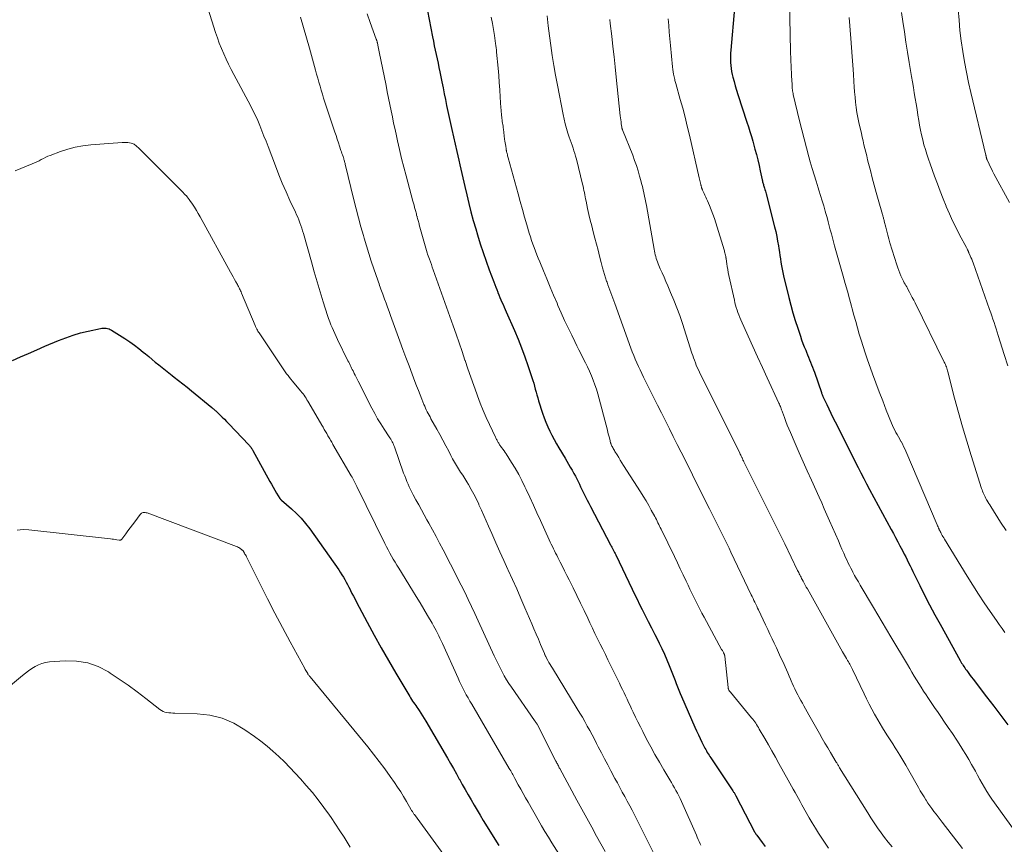
# Model space of a CAD drawing. Units: feet. Extents: x 1945000 to 1950000, y 525000 to 530003.
# Drawn here: x 1946124 to 1946308, y 526216 to 526370 of the extents above; entities that cross this region are included whole.
import ezdxf

# ---------------------------------------------------------------- set-up
doc = ezdxf.new("R2010")
doc.units = ezdxf.units.FT
doc.header["$LTSCALE"] = 100
doc.header["$MEASUREMENT"] = 0
doc.layers.add('CONTOUR INDEX', color=32, linetype='Continuous', lineweight=25)
doc.layers.add('CONTOUR INTERMEDIATE', color=40, linetype='Continuous', lineweight=15)

msp = doc.modelspace()

# ---------------------------------------------------------------- linework, layer by layer
at = {"layer": 'CONTOUR INDEX', "flags": 128}
for points, elevation in [([(1946199.65, 526373.18), (1946200.89, 526366.65), (1946201.05, 526365.83), (1946201.22, 526365.01), (1946201.39, 526364.19), (1946201.56, 526363.37), (1946201.74, 526362.55), (1946201.92, 526361.74), (1946202.09, 526360.92), (1946202.26, 526360.1), (1946202.64, 526358.27), (1946202.87, 526357.16), (1946203.09, 526356.04), (1946203.32, 526354.93), (1946203.53, 526353.82), (1946203.76, 526352.7), (1946203.99, 526351.59), (1946204.23, 526350.48), (1946204.47, 526349.37), (1946205.43, 526345.2), (1946205.61, 526344.39), (1946205.8, 526343.58), (1946205.99, 526342.76), (1946206.17, 526341.95), (1946206.36, 526341.14), (1946206.54, 526340.33), (1946206.73, 526339.52), (1946206.92, 526338.7), (1946207.28, 526337.12), (1946207.67, 526335.52), (1946208.08, 526333.93), (1946208.51, 526332.34), (1946208.97, 526330.76), (1946209.31, 526329.62), (1946209.82, 526327.98), (1946210.35, 526326.35), (1946210.92, 526324.72), (1946211.51, 526323.11), (1946212.35, 526320.87), (1946212.54, 526320.38), (1946212.72, 526319.89), (1946212.91, 526319.41), (1946213.11, 526318.92), (1946213.13, 526318.87), (1946213.31, 526318.41), (1946213.5, 526317.95), (1946213.69, 526317.5), (1946213.88, 526317.04), (1946214.08, 526316.59), (1946214.28, 526316.14), (1946214.47, 526315.68), (1946214.67, 526315.23), (1946216.2, 526311.74), (1946216.88, 526310.13), (1946217.53, 526308.5), (1946218.14, 526306.86), (1946218.72, 526305.21), (1946219.48, 526302.95), (1946219.65, 526302.41), (1946219.81, 526301.88), (1946219.97, 526301.33), (1946220.11, 526300.79), (1946220.26, 526300.25), (1946220.41, 526299.71), (1946220.57, 526299.17), (1946220.73, 526298.63), (1946221.48, 526296.28), (1946221.77, 526295.43), (1946222.08, 526294.59), (1946222.43, 526293.77), (1946222.8, 526292.96), (1946223.21, 526292.16), (1946223.62, 526291.36), (1946224.06, 526290.58), (1946224.51, 526289.81), (1946225.67, 526287.88), (1946226, 526287.32), (1946226.33, 526286.77), (1946226.65, 526286.21), (1946226.98, 526285.66), (1946227.07, 526285.5), (1946227.34, 526285.02), (1946227.61, 526284.53), (1946227.87, 526284.04), (1946228.11, 526283.55), (1946228.35, 526283.05), (1946228.59, 526282.55), (1946228.83, 526282.05), (1946229.06, 526281.55), (1946229.18, 526281.3), (1946229.48, 526280.68), (1946229.78, 526280.06), (1946230.09, 526279.45), (1946230.41, 526278.84), (1946234.19, 526271.69), (1946234.32, 526271.46), (1946234.44, 526271.22), (1946234.56, 526270.98), (1946234.68, 526270.75), (1946234.8, 526270.51), (1946234.92, 526270.27), (1946235.04, 526270.03), (1946235.15, 526269.79), (1946238.21, 526263.41), (1946238.68, 526262.45), (1946239.14, 526261.49), (1946239.62, 526260.54), (1946240.1, 526259.58), (1946240.6, 526258.58), (1946241.22, 526257.36), (1946241.84, 526256.14), (1946242.46, 526254.92), (1946243.08, 526253.7), (1946243.27, 526253.32), (1946243.78, 526252.28), (1946244.27, 526251.24), (1946244.73, 526250.18), (1946245.17, 526249.11), (1946245.54, 526248.17), (1946245.78, 526247.56), (1946246.01, 526246.95), (1946246.24, 526246.34), (1946246.46, 526245.72), (1946246.69, 526245.11), (1946246.92, 526244.5), (1946247.17, 526243.89), (1946247.43, 526243.29), (1946249.96, 526237.57), (1946250.28, 526236.87), (1946250.61, 526236.16), (1946250.94, 526235.47), (1946251.28, 526234.77), (1946251.71, 526233.93), (1946251.84, 526233.66), (1946251.99, 526233.39), (1946252.13, 526233.13), (1946252.28, 526232.87), (1946252.44, 526232.61), (1946252.6, 526232.35), (1946252.76, 526232.1), (1946252.93, 526231.84), (1946257.05, 526225.69), (1946257.12, 526225.57), (1946257.19, 526225.46), (1946257.27, 526225.34), (1946257.34, 526225.23), (1946257.4, 526225.11), (1946257.47, 526224.99), (1946257.53, 526224.87), (1946257.6, 526224.75), (1946261.11, 526218.01), (1946261.16, 526217.92), (1946261.21, 526217.84), (1946261.26, 526217.76), (1946261.31, 526217.68), (1946261.36, 526217.6), (1946261.41, 526217.52), (1946261.47, 526217.44), (1946261.53, 526217.36), (1946262.54, 526216.03), (1946263.11, 526215.28)], 980), ([(1946257.39, 526372), (1946256.67, 526364.19), (1946256.63, 526363.61), (1946256.6, 526363.04), (1946256.6, 526362.46), (1946256.61, 526361.88), (1946256.65, 526361.3), (1946256.71, 526360.73), (1946256.81, 526360.16), (1946256.94, 526359.6), (1946257.06, 526359.1), (1946257.27, 526358.3), (1946257.5, 526357.49), (1946257.74, 526356.7), (1946257.99, 526355.9), (1946259.69, 526350.74), (1946259.98, 526349.85), (1946260.25, 526348.95), (1946260.52, 526348.05), (1946260.78, 526347.14), (1946261.18, 526345.69), (1946261.45, 526344.68), (1946261.71, 526343.66), (1946261.95, 526342.64), (1946262.17, 526341.62), (1946262.54, 526339.91), (1946262.58, 526339.73), (1946262.62, 526339.56), (1946262.66, 526339.39), (1946262.71, 526339.23), (1946262.76, 526339.06), (1946262.81, 526338.89), (1946262.86, 526338.72), (1946262.91, 526338.56), (1946262.97, 526338.37), (1946263.06, 526338.1), (1946263.13, 526337.84), (1946263.21, 526337.58), (1946263.28, 526337.31), (1946264.85, 526331.12), (1946265.06, 526330.24), (1946265.26, 526329.36), (1946265.43, 526328.47), (1946265.58, 526327.58), (1946265.66, 526327.07), (1946265.76, 526326.43), (1946265.86, 526325.79), (1946265.96, 526325.15), (1946266.05, 526324.51), (1946266.15, 526323.87), (1946266.26, 526323.23), (1946266.4, 526322.59), (1946266.54, 526321.96), (1946267.52, 526317.92), (1946267.89, 526316.47), (1946268.29, 526315.03), (1946268.72, 526313.6), (1946269.18, 526312.18), (1946269.68, 526310.68), (1946269.91, 526310.01), (1946270.15, 526309.35), (1946270.4, 526308.7), (1946270.67, 526308.05), (1946270.83, 526307.68), (1946271.02, 526307.21), (1946271.22, 526306.75), (1946271.41, 526306.29), (1946271.6, 526305.82), (1946271.78, 526305.36), (1946271.96, 526304.89), (1946272.14, 526304.42), (1946272.3, 526303.94), (1946273.62, 526300.14), (1946273.65, 526300.03), (1946273.69, 526299.93), (1946273.73, 526299.82), (1946273.77, 526299.72), (1946273.81, 526299.62), (1946273.85, 526299.52), (1946273.89, 526299.42), (1946273.94, 526299.32), (1946274.6, 526297.89), (1946274.98, 526297.08), (1946275.37, 526296.27), (1946275.76, 526295.47), (1946276.17, 526294.67), (1946280.48, 526286.15), (1946281, 526285.12), (1946281.54, 526284.09), (1946282.07, 526283.07), (1946282.62, 526282.05), (1946286.66, 526274.55), (1946287.08, 526273.78), (1946287.49, 526273.02), (1946287.9, 526272.25), (1946288.31, 526271.49), (1946288.55, 526271.03), (1946288.84, 526270.49), (1946289.12, 526269.95), (1946289.39, 526269.41), (1946289.66, 526268.86), (1946289.93, 526268.32), (1946290.19, 526267.77), (1946290.46, 526267.23), (1946290.73, 526266.68), (1946292, 526264.09), (1946292.92, 526262.25), (1946293.85, 526260.43), (1946294.82, 526258.62), (1946295.8, 526256.82), (1946299.56, 526250.05), (1946299.7, 526249.81), (1946299.83, 526249.58), (1946299.97, 526249.35), (1946300.12, 526249.12), (1946300.26, 526248.9), (1946300.41, 526248.68), (1946300.57, 526248.46), (1946300.72, 526248.24), (1946300.93, 526247.97), (1946301.19, 526247.61), (1946301.45, 526247.26), (1946301.71, 526246.91), (1946301.98, 526246.56), (1946304.49, 526243.28), (1946305.83, 526241.52), (1946307.17, 526239.77), (1946308.5, 526238.01)], 960), ([(1946122.34, 526306.12), (1946123.85, 526306.81), (1946125.36, 526307.48), (1946126.88, 526308.14), (1946128.4, 526308.8), (1946130.97, 526309.89), (1946132.32, 526310.41), (1946133.69, 526310.89), (1946135.08, 526311.29), (1946136.49, 526311.64), (1946138.79, 526312.14), (1946139.06, 526312.18), (1946139.33, 526312.21), (1946139.6, 526312.2), (1946139.87, 526312.17), (1946140.13, 526312.12), (1946140.39, 526312.04), (1946140.63, 526311.93), (1946140.87, 526311.8), (1946143.37, 526310.23), (1946144.26, 526309.65), (1946145.13, 526309.04), (1946145.98, 526308.4), (1946146.8, 526307.73), (1946147.2, 526307.39), (1946147.81, 526306.87), (1946148.43, 526306.36), (1946149.05, 526305.84), (1946149.68, 526305.33), (1946150.3, 526304.82), (1946150.94, 526304.32), (1946151.57, 526303.82), (1946152.21, 526303.33), (1946152.58, 526303.05), (1946153.4, 526302.42), (1946154.22, 526301.78), (1946155.03, 526301.14), (1946155.83, 526300.48), (1946159.59, 526297.37), (1946159.7, 526297.28), (1946159.82, 526297.19), (1946159.93, 526297.09), (1946160.04, 526297), (1946160.14, 526296.91), (1946160.25, 526296.81), (1946160.36, 526296.71), (1946160.46, 526296.62), (1946161.12, 526295.99), (1946161.55, 526295.58), (1946161.98, 526295.16), (1946162.39, 526294.73), (1946162.81, 526294.3), (1946166.52, 526290.38), (1946166.64, 526290.25), (1946166.74, 526290.12), (1946166.85, 526289.99), (1946166.95, 526289.86), (1946167.05, 526289.72), (1946167.14, 526289.58), (1946167.23, 526289.44), (1946167.31, 526289.3), (1946170.47, 526283.55), (1946170.78, 526283), (1946171.09, 526282.45), (1946171.41, 526281.9), (1946171.73, 526281.36), (1946172.33, 526280.36), (1946172.36, 526280.32), (1946172.39, 526280.27), (1946172.42, 526280.23), (1946172.46, 526280.19), (1946172.5, 526280.15), (1946172.55, 526280.11), (1946172.59, 526280.08), (1946172.63, 526280.04), (1946174.49, 526278.43), (1946175.43, 526277.56), (1946176.33, 526276.64), (1946177.15, 526275.67), (1946177.93, 526274.65), (1946183.34, 526266.99), (1946183.64, 526266.55), (1946183.93, 526266.1), (1946184.21, 526265.65), (1946184.47, 526265.19), (1946184.73, 526264.72), (1946184.98, 526264.25), (1946185.22, 526263.78), (1946185.47, 526263.31), (1946185.55, 526263.15), (1946185.83, 526262.6), (1946186.12, 526262.05), (1946186.41, 526261.5), (1946186.7, 526260.95), (1946188.69, 526257.21), (1946189.99, 526254.8), (1946191.31, 526252.41), (1946192.67, 526250.03), (1946194.05, 526247.66), (1946196.62, 526243.33), (1946196.79, 526243.04), (1946196.97, 526242.75), (1946197.16, 526242.47), (1946197.35, 526242.19), (1946197.55, 526241.91), (1946197.74, 526241.63), (1946197.93, 526241.35), (1946198.13, 526241.07), (1946198.4, 526240.68), (1946198.73, 526240.2), (1946199.04, 526239.71), (1946199.35, 526239.22), (1946199.65, 526238.72), (1946203.67, 526231.8), (1946204.24, 526230.82), (1946204.8, 526229.84), (1946205.35, 526228.86), (1946205.89, 526227.87), (1946205.91, 526227.85), (1946206.45, 526226.88), (1946206.99, 526225.9), (1946207.54, 526224.94), (1946208.09, 526223.97), (1946208.65, 526223.01), (1946209.21, 526222.05), (1946209.79, 526221.1), (1946210.38, 526220.15), (1946213.31, 526215.47)], 1000)]:
    msp.add_lwpolyline(points, dxfattribs=dict(at, elevation=elevation))
at = {"layer": 'CONTOUR INTERMEDIATE', "flags": 128}
for points, elevation in [([(1946267.6, 526376.41), (1946267.85, 526363.98), (1946267.85, 526363.83), (1946267.86, 526363.69), (1946267.86, 526363.54), (1946267.86, 526363.39), (1946267.86, 526363.34), (1946267.86, 526363.22), (1946267.87, 526363.1), (1946267.87, 526362.98), (1946267.87, 526362.86), (1946267.87, 526362.75), (1946267.87, 526362.63), (1946267.88, 526362.51), (1946267.88, 526362.39), (1946268.03, 526359.6), (1946268.05, 526359.19), (1946268.07, 526358.78), (1946268.09, 526358.37), (1946268.12, 526357.96), (1946268.15, 526357.32), (1946268.16, 526357.23), (1946268.16, 526357.15), (1946268.17, 526357.06), (1946268.17, 526356.97), (1946268.18, 526356.8), (1946268.19, 526356.71), (1946268.21, 526356.61), (1946268.21, 526356.59), (1946268.21, 526356.58), (1946268.22, 526356.56), (1946268.22, 526356.55), (1946268.26, 526356.35), (1946268.29, 526356.24), (1946268.31, 526356.13), (1946268.34, 526356.02), (1946268.36, 526355.9), (1946269.53, 526350.97), (1946269.94, 526349.27), (1946270.37, 526347.58), (1946270.82, 526345.89), (1946271.28, 526344.21), (1946271.54, 526343.29), (1946271.89, 526342.07), (1946272.25, 526340.86), (1946272.62, 526339.65), (1946273, 526338.44), (1946273.15, 526337.98), (1946273.46, 526337.01), (1946273.76, 526336.03), (1946274.06, 526335.05), (1946274.34, 526334.07), (1946274.47, 526333.61), (1946274.68, 526332.86), (1946274.89, 526332.1), (1946275.09, 526331.35), (1946275.28, 526330.59), (1946275.48, 526329.84), (1946275.67, 526329.08), (1946275.88, 526328.33), (1946276.09, 526327.58), (1946277.69, 526321.93), (1946278.08, 526320.52), (1946278.48, 526319.11), (1946278.86, 526317.69), (1946279.25, 526316.28), (1946279.37, 526315.82), (1946279.69, 526314.64), (1946280.02, 526313.46), (1946280.35, 526312.28), (1946280.69, 526311.1), (1946281.03, 526309.92), (1946281.4, 526308.76), (1946281.78, 526307.59), (1946282.18, 526306.44), (1946283.17, 526303.66), (1946283.78, 526301.96), (1946284.42, 526300.26), (1946285.07, 526298.58), (1946285.74, 526296.89), (1946286.74, 526294.43), (1946286.92, 526293.99), (1946287.12, 526293.55), (1946287.34, 526293.13), (1946287.56, 526292.7), (1946287.79, 526292.28), (1946288.02, 526291.86), (1946288.25, 526291.45), (1946288.49, 526291.03), (1946288.51, 526290.98), (1946288.75, 526290.54), (1946288.97, 526290.09), (1946289.19, 526289.63), (1946289.39, 526289.17), (1946295.23, 526275.45), (1946295.32, 526275.23), (1946295.42, 526275.02), (1946295.52, 526274.8), (1946295.62, 526274.58), (1946295.66, 526274.5), (1946295.74, 526274.33), (1946295.83, 526274.15), (1946295.92, 526273.98), (1946296.01, 526273.81), (1946296.08, 526273.68), (1946296.22, 526273.45), (1946296.35, 526273.21), (1946296.49, 526272.98), (1946296.62, 526272.75), (1946300.88, 526265.79), (1946301.92, 526264.13), (1946302.97, 526262.48), (1946304.06, 526260.85), (1946305.16, 526259.23), (1946306.36, 526257.51), (1946306.88, 526256.76), (1946307.4, 526256.02), (1946307.92, 526255.28)], 956), ([(1946158.92, 526371.86), (1946160.31, 526367.51), (1946160.66, 526366.5), (1946161.02, 526365.49), (1946161.42, 526364.49), (1946161.85, 526363.5), (1946162.3, 526362.52), (1946162.76, 526361.55), (1946163.24, 526360.59), (1946163.74, 526359.64), (1946166.84, 526353.82), (1946167.31, 526352.9), (1946167.77, 526351.97), (1946168.19, 526351.02), (1946168.59, 526350.06), (1946168.99, 526349.08), (1946169.37, 526348.11), (1946169.75, 526347.13), (1946170.13, 526346.15), (1946171.51, 526342.52), (1946172.14, 526340.89), (1946172.8, 526339.28), (1946173.5, 526337.68), (1946174.22, 526336.09), (1946175.24, 526333.9), (1946175.46, 526333.41), (1946175.67, 526332.92), (1946175.88, 526332.42), (1946176.07, 526331.92), (1946176.25, 526331.42), (1946176.43, 526330.91), (1946176.59, 526330.4), (1946176.74, 526329.89), (1946178.23, 526324.62), (1946178.78, 526322.74), (1946179.33, 526320.87), (1946179.89, 526319), (1946180.46, 526317.13), (1946181.27, 526314.55), (1946181.46, 526313.97), (1946181.66, 526313.4), (1946181.88, 526312.84), (1946182.11, 526312.29), (1946182.36, 526311.73), (1946182.61, 526311.18), (1946182.87, 526310.64), (1946183.13, 526310.09), (1946185.08, 526306.11), (1946185.21, 526305.84), (1946185.35, 526305.56), (1946185.48, 526305.29), (1946185.62, 526305.01), (1946185.76, 526304.74), (1946185.89, 526304.47), (1946186.03, 526304.19), (1946186.17, 526303.92), (1946186.26, 526303.74), (1946186.44, 526303.38), (1946186.62, 526303.02), (1946186.8, 526302.65), (1946186.99, 526302.29), (1946189.54, 526297.26), (1946190.07, 526296.25), (1946190.62, 526295.26), (1946191.21, 526294.29), (1946191.83, 526293.33), (1946192.79, 526291.88), (1946192.93, 526291.66), (1946193.07, 526291.43), (1946193.21, 526291.2), (1946193.34, 526290.97), (1946193.46, 526290.73), (1946193.58, 526290.49), (1946193.68, 526290.24), (1946193.77, 526289.99), (1946195.49, 526285.11), (1946195.68, 526284.58), (1946195.88, 526284.06), (1946196.09, 526283.54), (1946196.31, 526283.02), (1946196.54, 526282.51), (1946196.77, 526282), (1946197.03, 526281.5), (1946197.29, 526281), (1946197.78, 526280.1), (1946198.3, 526279.15), (1946198.81, 526278.21), (1946199.33, 526277.27), (1946199.85, 526276.33), (1946200.18, 526275.73), (1946200.86, 526274.49), (1946201.54, 526273.24), (1946202.2, 526271.99), (1946202.86, 526270.74), (1946204.24, 526268.06), (1946204.92, 526266.75), (1946205.59, 526265.44), (1946206.25, 526264.12), (1946206.91, 526262.8), (1946207.56, 526261.48), (1946208.2, 526260.15), (1946208.83, 526258.82), (1946209.44, 526257.48), (1946212.42, 526250.92), (1946212.77, 526250.16), (1946213.14, 526249.4), (1946213.52, 526248.65), (1946213.9, 526247.91), (1946214.31, 526247.17), (1946214.74, 526246.45), (1946215.19, 526245.74), (1946215.66, 526245.04), (1946219.99, 526238.83), (1946220.05, 526238.75), (1946220.11, 526238.66), (1946220.17, 526238.57), (1946220.22, 526238.48), (1946220.28, 526238.4), (1946220.33, 526238.31), (1946220.38, 526238.22), (1946220.43, 526238.12), (1946223.96, 526231.24), (1946224.05, 526231.06), (1946224.14, 526230.88), (1946224.23, 526230.71), (1946224.32, 526230.53), (1946224.42, 526230.36), (1946224.51, 526230.18), (1946224.6, 526230.01), (1946224.7, 526229.83), (1946227.9, 526223.93), (1946228.82, 526222.25), (1946229.73, 526220.58), (1946230.65, 526218.9), (1946231.57, 526217.23), (1946233.17, 526214.33)], 992), ([(1946299.2, 526371.76), (1946299.35, 526369.8), (1946299.53, 526367.84), (1946299.76, 526365.89), (1946300.04, 526363.95), (1946300.36, 526362.01), (1946300.72, 526360.07), (1946301.12, 526358.15), (1946301.56, 526356.24), (1946304.36, 526344.57), (1946304.38, 526344.49), (1946304.4, 526344.4), (1946304.42, 526344.31), (1946304.44, 526344.22), (1946304.45, 526344.18), (1946304.46, 526344.11), (1946304.48, 526344.05), (1946304.49, 526343.99), (1946304.51, 526343.92), (1946304.53, 526343.86), (1946304.55, 526343.8), (1946304.58, 526343.74), (1946304.6, 526343.68), (1946304.97, 526342.88), (1946305.18, 526342.43), (1946305.4, 526341.97), (1946305.63, 526341.52), (1946305.87, 526341.08), (1946308.79, 526335.68)], 944), ([(1946176.17, 526370.36), (1946176.75, 526368.42), (1946177.32, 526366.48), (1946177.87, 526364.54), (1946179, 526360.44), (1946179.21, 526359.69), (1946179.42, 526358.94), (1946179.64, 526358.2), (1946179.85, 526357.45), (1946180.07, 526356.7), (1946180.3, 526355.96), (1946180.53, 526355.21), (1946180.77, 526354.47), (1946182.61, 526348.87), (1946182.84, 526348.2), (1946183.06, 526347.53), (1946183.28, 526346.87), (1946183.51, 526346.2), (1946183.77, 526345.42), (1946183.87, 526345.14), (1946183.96, 526344.86), (1946184.05, 526344.58), (1946184.15, 526344.3), (1946184.23, 526344.04), (1946184.28, 526343.89), (1946184.33, 526343.74), (1946184.37, 526343.59), (1946184.41, 526343.44), (1946184.45, 526343.29), (1946184.49, 526343.14), (1946184.53, 526342.99), (1946184.56, 526342.84), (1946186.19, 526336.22), (1946186.62, 526334.53), (1946187.06, 526332.84), (1946187.51, 526331.16), (1946187.98, 526329.49), (1946188.12, 526329.02), (1946188.54, 526327.58), (1946188.97, 526326.15), (1946189.43, 526324.73), (1946189.91, 526323.31), (1946190.65, 526321.14), (1946190.77, 526320.81), (1946190.88, 526320.48), (1946191, 526320.16), (1946191.12, 526319.83), (1946191.24, 526319.51), (1946191.36, 526319.19), (1946191.48, 526318.86), (1946191.6, 526318.54), (1946191.93, 526317.64), (1946192.21, 526316.87), (1946192.49, 526316.09), (1946192.77, 526315.32), (1946193.05, 526314.54), (1946194.79, 526309.75), (1946195.35, 526308.21), (1946195.91, 526306.68), (1946196.49, 526305.14), (1946197.07, 526303.61), (1946197.6, 526302.23), (1946197.92, 526301.39), (1946198.24, 526300.56), (1946198.56, 526299.73), (1946198.89, 526298.89), (1946199.27, 526297.92), (1946199.42, 526297.58), (1946199.56, 526297.24), (1946199.72, 526296.9), (1946199.89, 526296.57), (1946200.06, 526296.24), (1946200.24, 526295.91), (1946200.42, 526295.59), (1946200.6, 526295.26), (1946201.7, 526293.3), (1946202.26, 526292.28), (1946202.82, 526291.25), (1946203.37, 526290.22), (1946203.91, 526289.19), (1946204.32, 526288.39), (1946204.65, 526287.75), (1946205, 526287.13), (1946205.37, 526286.51), (1946205.75, 526285.9), (1946206.14, 526285.29), (1946206.53, 526284.69), (1946206.91, 526284.08), (1946207.29, 526283.47), (1946207.62, 526282.93), (1946208.14, 526282.04), (1946208.64, 526281.14), (1946209.09, 526280.22), (1946209.53, 526279.28), (1946209.58, 526279.16), (1946210.02, 526278.15), (1946210.46, 526277.15), (1946210.91, 526276.14), (1946211.35, 526275.14), (1946211.96, 526273.77), (1946212.71, 526272.08), (1946213.47, 526270.4), (1946214.23, 526268.72), (1946215, 526267.04), (1946215.06, 526266.92), (1946215.86, 526265.17), (1946216.65, 526263.43), (1946217.42, 526261.67), (1946218.18, 526259.91), (1946219.46, 526256.91), (1946219.86, 526255.95), (1946220.27, 526254.99), (1946220.68, 526254.03), (1946221.08, 526253.07), (1946221.81, 526251.33), (1946221.85, 526251.23), (1946221.89, 526251.14), (1946221.93, 526251.05), (1946221.97, 526250.96), (1946222.01, 526250.87), (1946222.06, 526250.78), (1946222.11, 526250.69), (1946222.15, 526250.6), (1946222.46, 526250.05), (1946222.67, 526249.69), (1946222.88, 526249.33), (1946223.09, 526248.98), (1946223.31, 526248.62), (1946227.95, 526241.03), (1946228.43, 526240.23), (1946228.91, 526239.43), (1946229.37, 526238.62), (1946229.83, 526237.8), (1946230.28, 526236.98), (1946230.72, 526236.16), (1946231.15, 526235.34), (1946231.58, 526234.51), (1946231.88, 526233.9), (1946232.46, 526232.77), (1946233.05, 526231.64), (1946233.65, 526230.52), (1946234.25, 526229.4), (1946235, 526228.01), (1946235.46, 526227.16), (1946235.92, 526226.31), (1946236.38, 526225.46), (1946236.84, 526224.61), (1946237.3, 526223.76), (1946237.76, 526222.9), (1946238.2, 526222.04), (1946238.64, 526221.18), (1946242.62, 526213.21)], 988), ([(1946188.65, 526370.98), (1946189.23, 526369.34), (1946190.37, 526366.23), (1946190.4, 526366.15), (1946190.43, 526366.06), (1946190.46, 526365.97), (1946190.49, 526365.89), (1946190.51, 526365.8), (1946190.54, 526365.71), (1946190.56, 526365.62), (1946190.58, 526365.53), (1946190.67, 526365.1), (1946190.74, 526364.79), (1946190.8, 526364.48), (1946190.87, 526364.17), (1946190.93, 526363.87), (1946192.2, 526357.54), (1946192.43, 526356.37), (1946192.67, 526355.2), (1946192.9, 526354.03), (1946193.14, 526352.86), (1946193.38, 526351.68), (1946193.62, 526350.51), (1946193.88, 526349.35), (1946194.13, 526348.18), (1946194.34, 526347.22), (1946194.72, 526345.58), (1946195.11, 526343.94), (1946195.52, 526342.31), (1946195.95, 526340.68), (1946197.21, 526335.97), (1946197.32, 526335.57), (1946197.43, 526335.17), (1946197.54, 526334.77), (1946197.65, 526334.37), (1946197.75, 526333.99), (1946197.81, 526333.78), (1946197.87, 526333.57), (1946197.92, 526333.35), (1946197.98, 526333.14), (1946197.99, 526333.13), (1946198.04, 526332.92), (1946198.09, 526332.72), (1946198.15, 526332.52), (1946198.2, 526332.31), (1946198.26, 526332.11), (1946198.31, 526331.91), (1946198.37, 526331.7), (1946198.42, 526331.5), (1946199.89, 526326.28), (1946199.89, 526326.26), (1946199.9, 526326.24), (1946199.91, 526326.21), (1946199.91, 526326.19), (1946199.94, 526326.11), (1946199.95, 526326.08), (1946199.96, 526326.06), (1946199.96, 526326.04), (1946199.97, 526326.02), (1946200.31, 526325.08), (1946200.49, 526324.59), (1946200.67, 526324.1), (1946200.84, 526323.61), (1946201.02, 526323.11), (1946204.76, 526312.65), (1946205.33, 526311.05), (1946205.88, 526309.44), (1946206.42, 526307.84), (1946206.95, 526306.23), (1946206.97, 526306.16), (1946207.5, 526304.58), (1946208.03, 526303.01), (1946208.59, 526301.45), (1946209.15, 526299.89), (1946209.29, 526299.51), (1946209.82, 526298.15), (1946210.36, 526296.8), (1946210.95, 526295.47), (1946211.55, 526294.15), (1946212.66, 526291.82), (1946212.73, 526291.67), (1946212.8, 526291.52), (1946212.88, 526291.37), (1946212.95, 526291.22), (1946212.96, 526291.19), (1946213.03, 526291.06), (1946213.11, 526290.92), (1946213.18, 526290.79), (1946213.26, 526290.66), (1946213.34, 526290.53), (1946213.42, 526290.4), (1946213.51, 526290.27), (1946213.6, 526290.15), (1946213.84, 526289.83), (1946214.05, 526289.55), (1946214.26, 526289.26), (1946214.46, 526288.97), (1946214.66, 526288.68), (1946215.68, 526287.09), (1946216.36, 526285.99), (1946217.01, 526284.86), (1946217.61, 526283.72), (1946218.18, 526282.55), (1946218.43, 526282.02), (1946219.09, 526280.57), (1946219.76, 526279.12), (1946220.42, 526277.67), (1946221.08, 526276.22), (1946222.71, 526272.62), (1946222.9, 526272.2), (1946223.1, 526271.79), (1946223.3, 526271.37), (1946223.5, 526270.96), (1946223.71, 526270.55), (1946223.91, 526270.14), (1946224.12, 526269.73), (1946224.32, 526269.32), (1946224.76, 526268.46), (1946225.18, 526267.63), (1946225.6, 526266.79), (1946226.02, 526265.95), (1946226.43, 526265.11), (1946227.17, 526263.61), (1946227.86, 526262.2), (1946228.55, 526260.79), (1946229.23, 526259.37), (1946229.91, 526257.95), (1946230.32, 526257.1), (1946230.79, 526256.11), (1946231.27, 526255.11), (1946231.76, 526254.12), (1946232.24, 526253.13), (1946232.73, 526252.14), (1946233.22, 526251.15), (1946233.7, 526250.16), (1946234.19, 526249.17), (1946235.84, 526245.81), (1946236.13, 526245.21), (1946236.41, 526244.61), (1946236.7, 526244.02), (1946236.98, 526243.42), (1946237.26, 526242.82), (1946237.55, 526242.22), (1946237.83, 526241.62), (1946238.12, 526241.02), (1946238.42, 526240.39), (1946238.86, 526239.47), (1946239.31, 526238.56), (1946239.76, 526237.66), (1946240.22, 526236.75), (1946240.93, 526235.37), (1946241.7, 526233.91), (1946242.49, 526232.45), (1946243.31, 526231.01), (1946244.15, 526229.58), (1946245.27, 526227.72), (1946245.56, 526227.23), (1946245.85, 526226.73), (1946246.13, 526226.24), (1946246.41, 526225.74), (1946246.68, 526225.24), (1946246.95, 526224.74), (1946247.19, 526224.22), (1946247.43, 526223.7), (1946250.23, 526217.39), (1946250.41, 526216.99), (1946250.59, 526216.59), (1946250.77, 526216.2), (1946250.96, 526215.8), (1946251.08, 526215.55)], 984), ([(1946211.87, 526370.32), (1946212.08, 526369.19), (1946212.28, 526368.05), (1946212.46, 526366.91), (1946212.69, 526365.42), (1946212.75, 526365.02), (1946212.8, 526364.63), (1946212.84, 526364.23), (1946212.88, 526363.83), (1946213.15, 526360.82), (1946213.27, 526359.46), (1946213.38, 526358.1), (1946213.47, 526356.74), (1946213.56, 526355.38), (1946213.67, 526353.41), (1946213.7, 526353.03), (1946213.73, 526352.65), (1946213.76, 526352.27), (1946213.81, 526351.89), (1946213.83, 526351.71), (1946213.86, 526351.42), (1946213.9, 526351.13), (1946213.94, 526350.84), (1946213.99, 526350.55), (1946214.03, 526350.26), (1946214.07, 526349.97), (1946214.11, 526349.68), (1946214.15, 526349.39), (1946214.38, 526347.53), (1946214.42, 526347.19), (1946214.47, 526346.86), (1946214.52, 526346.53), (1946214.57, 526346.2), (1946214.65, 526345.7), (1946214.66, 526345.62), (1946214.67, 526345.54), (1946214.69, 526345.46), (1946214.7, 526345.39), (1946214.72, 526345.31), (1946214.74, 526345.23), (1946214.75, 526345.15), (1946214.77, 526345.07), (1946214.83, 526344.83), (1946214.88, 526344.63), (1946214.93, 526344.43), (1946214.98, 526344.24), (1946215.03, 526344.04), (1946216.88, 526337.31), (1946217.28, 526335.85), (1946217.69, 526334.4), (1946218.11, 526332.94), (1946218.53, 526331.49), (1946218.99, 526329.96), (1946219.2, 526329.28), (1946219.41, 526328.6), (1946219.65, 526327.93), (1946219.88, 526327.25), (1946220.14, 526326.59), (1946220.39, 526325.92), (1946220.66, 526325.26), (1946220.93, 526324.6), (1946221.63, 526322.9), (1946222.26, 526321.4), (1946222.9, 526319.89), (1946223.53, 526318.39), (1946224.17, 526316.88), (1946224.35, 526316.46), (1946224.96, 526315.05), (1946225.59, 526313.65), (1946226.24, 526312.26), (1946226.91, 526310.87), (1946227.48, 526309.71), (1946227.87, 526308.91), (1946228.27, 526308.12), (1946228.68, 526307.32), (1946229.09, 526306.53), (1946229.5, 526305.74), (1946229.89, 526304.94), (1946230.26, 526304.13), (1946230.61, 526303.31), (1946230.62, 526303.29), (1946230.95, 526302.46), (1946231.26, 526301.61), (1946231.53, 526300.76), (1946231.78, 526299.89), (1946233.59, 526293.12), (1946233.7, 526292.7), (1946233.81, 526292.27), (1946233.92, 526291.85), (1946234.02, 526291.43), (1946234.19, 526290.77), (1946234.21, 526290.68), (1946234.24, 526290.59), (1946234.27, 526290.5), (1946234.3, 526290.41), (1946234.34, 526290.32), (1946234.37, 526290.24), (1946234.42, 526290.15), (1946234.46, 526290.07), (1946234.58, 526289.85), (1946234.68, 526289.67), (1946234.79, 526289.48), (1946234.9, 526289.29), (1946235.01, 526289.11), (1946235.4, 526288.49), (1946235.7, 526288), (1946236.01, 526287.51), (1946236.32, 526287.02), (1946236.63, 526286.53), (1946239.77, 526281.62), (1946240.3, 526280.78), (1946240.82, 526279.92), (1946241.32, 526279.05), (1946241.8, 526278.17), (1946242.44, 526277), (1946242.59, 526276.71), (1946242.75, 526276.41), (1946242.9, 526276.11), (1946243.05, 526275.81), (1946243.2, 526275.5), (1946243.35, 526275.2), (1946243.49, 526274.9), (1946243.64, 526274.6), (1946246.13, 526269.48), (1946246.68, 526268.34), (1946247.23, 526267.2), (1946247.77, 526266.06), (1946248.31, 526264.91), (1946248.67, 526264.14), (1946249.03, 526263.38), (1946249.39, 526262.62), (1946249.75, 526261.87), (1946250.12, 526261.12), (1946250.49, 526260.37), (1946250.87, 526259.62), (1946251.26, 526258.88), (1946251.66, 526258.14), (1946254.96, 526252.13), (1946255.03, 526252.01), (1946255.09, 526251.89), (1946255.16, 526251.77), (1946255.22, 526251.65), (1946255.29, 526251.52), (1946255.32, 526251.46), (1946255.35, 526251.41), (1946255.38, 526251.35), (1946255.41, 526251.29), (1946255.42, 526251.27), (1946255.45, 526251.22), (1946255.47, 526251.17), (1946255.49, 526251.12), (1946255.5, 526251.07), (1946255.52, 526251.01), (1946255.53, 526250.96), (1946255.54, 526250.91), (1946255.55, 526250.85), (1946256.16, 526244.98), (1946256.17, 526244.9), (1946256.19, 526244.83), (1946256.21, 526244.75), (1946256.23, 526244.67), (1946256.26, 526244.6), (1946256.3, 526244.53), (1946256.34, 526244.46), (1946256.39, 526244.4), (1946256.44, 526244.33), (1946256.5, 526244.27), (1946256.55, 526244.2), (1946256.6, 526244.14), (1946260.56, 526239.35), (1946260.76, 526239.1), (1946260.95, 526238.84), (1946261.14, 526238.59), (1946261.32, 526238.32), (1946261.5, 526238.06), (1946261.67, 526237.79), (1946261.84, 526237.51), (1946262, 526237.24), (1946263.02, 526235.48), (1946263.69, 526234.31), (1946264.36, 526233.15), (1946265.01, 526231.99), (1946265.67, 526230.82), (1946267.41, 526227.7), (1946267.73, 526227.13), (1946268.05, 526226.55), (1946268.36, 526225.97), (1946268.68, 526225.39), (1946268.99, 526224.82), (1946269.3, 526224.24), (1946269.62, 526223.66), (1946269.95, 526223.09), (1946271.34, 526220.66), (1946271.91, 526219.69), (1946272.49, 526218.72), (1946273.09, 526217.77), (1946273.7, 526216.82), (1946274.33, 526215.89), (1946274.96, 526214.95)], 976), ([(1946222.3, 526370.58), (1946222.5, 526368.73), (1946222.74, 526366.87), (1946222.99, 526365.02), (1946223.27, 526363.17), (1946223.57, 526361.32), (1946223.9, 526359.48), (1946224.24, 526357.64), (1946225.3, 526352.16), (1946225.49, 526351.26), (1946225.7, 526350.38), (1946225.95, 526349.5), (1946226.22, 526348.63), (1946226.45, 526347.93), (1946226.63, 526347.42), (1946226.8, 526346.9), (1946226.98, 526346.39), (1946227.16, 526345.88), (1946227.34, 526345.37), (1946227.51, 526344.85), (1946227.65, 526344.33), (1946227.79, 526343.81), (1946228.94, 526339.12), (1946229.03, 526338.73), (1946229.12, 526338.34), (1946229.2, 526337.94), (1946229.28, 526337.55), (1946229.36, 526337.15), (1946229.43, 526336.75), (1946229.51, 526336.36), (1946229.6, 526335.96), (1946229.9, 526334.56), (1946230.14, 526333.47), (1946230.39, 526332.38), (1946230.66, 526331.3), (1946230.93, 526330.21), (1946231.24, 526329.04), (1946231.54, 526327.9), (1946231.84, 526326.77), (1946232.13, 526325.64), (1946232.42, 526324.5), (1946232.68, 526323.5), (1946232.85, 526322.87), (1946233.04, 526322.24), (1946233.23, 526321.62), (1946233.44, 526321), (1946233.52, 526320.77), (1946233.7, 526320.27), (1946233.87, 526319.78), (1946234.05, 526319.28), (1946234.24, 526318.79), (1946234.42, 526318.3), (1946234.6, 526317.8), (1946234.78, 526317.31), (1946234.96, 526316.81), (1946237.98, 526308.47), (1946238.24, 526307.78), (1946238.51, 526307.09), (1946238.79, 526306.41), (1946239.08, 526305.72), (1946239.39, 526305.05), (1946239.7, 526304.38), (1946240.02, 526303.71), (1946240.34, 526303.04), (1946241.48, 526300.76), (1946242.22, 526299.29), (1946242.96, 526297.82), (1946243.7, 526296.34), (1946244.44, 526294.87), (1946245.18, 526293.4), (1946245.92, 526291.93), (1946246.66, 526290.45), (1946247.4, 526288.98), (1946249.05, 526285.68), (1946249.96, 526283.86), (1946250.87, 526282.05), (1946251.77, 526280.24), (1946252.68, 526278.43), (1946253.74, 526276.3), (1946254.12, 526275.55), (1946254.49, 526274.8), (1946254.86, 526274.05), (1946255.24, 526273.3), (1946255.61, 526272.55), (1946255.98, 526271.8), (1946256.34, 526271.05), (1946256.7, 526270.29), (1946260.48, 526262.36), (1946260.65, 526262), (1946260.83, 526261.64), (1946261, 526261.28), (1946261.17, 526260.93), (1946261.34, 526260.57), (1946261.51, 526260.21), (1946261.68, 526259.86), (1946261.85, 526259.5), (1946263.17, 526256.7), (1946263.58, 526255.85), (1946263.98, 526254.99), (1946264.38, 526254.13), (1946264.79, 526253.28), (1946265.19, 526252.42), (1946265.59, 526251.56), (1946265.98, 526250.7), (1946266.37, 526249.84), (1946267.06, 526248.32), (1946267.32, 526247.72), (1946267.59, 526247.13), (1946267.85, 526246.53), (1946268.11, 526245.92), (1946268.15, 526245.83), (1946268.4, 526245.28), (1946268.65, 526244.73), (1946268.92, 526244.19), (1946269.19, 526243.66), (1946269.48, 526243.13), (1946269.76, 526242.6), (1946270.05, 526242.08), (1946270.35, 526241.55), (1946271.27, 526239.91), (1946271.77, 526239.03), (1946272.27, 526238.14), (1946272.77, 526237.25), (1946273.27, 526236.37), (1946273.78, 526235.49), (1946274.28, 526234.6), (1946274.8, 526233.73), (1946275.32, 526232.85), (1946276.39, 526231.04), (1946276.47, 526230.91), (1946276.55, 526230.78), (1946276.63, 526230.65), (1946276.71, 526230.52), (1946276.79, 526230.39), (1946276.86, 526230.26), (1946276.94, 526230.13), (1946277.02, 526230), (1946282.27, 526221.56), (1946282.87, 526220.61), (1946283.48, 526219.68), (1946284.12, 526218.75), (1946284.76, 526217.84), (1946285.43, 526216.94), (1946286.12, 526216.06), (1946286.84, 526215.2)], 972), ([(1946234.06, 526369.91), (1946234.14, 526369.19), (1946234.41, 526366.8), (1946234.62, 526364.88), (1946234.84, 526362.96), (1946235.04, 526361.03), (1946235.25, 526359.11), (1946236.01, 526351.87), (1946236.05, 526351.5), (1946236.09, 526351.13), (1946236.14, 526350.76), (1946236.19, 526350.39), (1946236.27, 526349.79), (1946236.28, 526349.72), (1946236.29, 526349.66), (1946236.31, 526349.59), (1946236.33, 526349.53), (1946236.36, 526349.46), (1946236.38, 526349.4), (1946236.4, 526349.33), (1946236.43, 526349.27), (1946238.32, 526344.52), (1946238.68, 526343.56), (1946239.02, 526342.6), (1946239.33, 526341.62), (1946239.62, 526340.64), (1946239.84, 526339.82), (1946240, 526339.24), (1946240.15, 526338.66), (1946240.29, 526338.07), (1946240.42, 526337.48), (1946240.54, 526336.9), (1946240.66, 526336.31), (1946240.78, 526335.72), (1946240.88, 526335.12), (1946242.33, 526326.94), (1946242.4, 526326.59), (1946242.47, 526326.25), (1946242.54, 526325.91), (1946242.63, 526325.57), (1946242.72, 526325.23), (1946242.82, 526324.89), (1946242.94, 526324.57), (1946243.08, 526324.24), (1946243.49, 526323.3), (1946243.83, 526322.51), (1946244.18, 526321.72), (1946244.52, 526320.93), (1946244.87, 526320.13), (1946245.42, 526318.88), (1946246.02, 526317.45), (1946246.59, 526316.01), (1946247.12, 526314.56), (1946247.62, 526313.09), (1946249.41, 526307.53), (1946249.56, 526307.08), (1946249.72, 526306.63), (1946249.88, 526306.18), (1946250.05, 526305.73), (1946250.22, 526305.29), (1946250.4, 526304.85), (1946250.6, 526304.41), (1946250.81, 526303.98), (1946258.35, 526288.81), (1946258.44, 526288.61), (1946258.53, 526288.42), (1946258.62, 526288.23), (1946258.71, 526288.03), (1946258.77, 526287.92), (1946258.83, 526287.78), (1946258.89, 526287.64), (1946258.95, 526287.5), (1946259.02, 526287.37), (1946259.08, 526287.23), (1946259.14, 526287.1), (1946259.21, 526286.96), (1946259.28, 526286.83), (1946263.3, 526278.87), (1946264.18, 526277.12), (1946265.05, 526275.36), (1946265.92, 526273.6), (1946266.77, 526271.84), (1946269.16, 526266.91), (1946269.26, 526266.69), (1946269.37, 526266.48), (1946269.48, 526266.26), (1946269.58, 526266.04), (1946269.69, 526265.83), (1946269.8, 526265.61), (1946269.91, 526265.4), (1946270.02, 526265.19), (1946270.19, 526264.88), (1946270.38, 526264.52), (1946270.58, 526264.15), (1946270.78, 526263.79), (1946270.99, 526263.43), (1946277.58, 526251.68), (1946277.75, 526251.37), (1946277.93, 526251.06), (1946278.11, 526250.75), (1946278.29, 526250.44), (1946278.37, 526250.3), (1946278.51, 526250.06), (1946278.65, 526249.82), (1946278.78, 526249.58), (1946278.92, 526249.34), (1946279.05, 526249.09), (1946279.18, 526248.84), (1946279.31, 526248.6), (1946279.43, 526248.35), (1946281.59, 526243.81), (1946282.06, 526242.86), (1946282.54, 526241.91), (1946283.04, 526240.96), (1946283.54, 526240.03), (1946283.72, 526239.7), (1946284.15, 526238.94), (1946284.6, 526238.18), (1946285.06, 526237.43), (1946285.52, 526236.68), (1946286, 526235.94), (1946286.47, 526235.2), (1946286.95, 526234.46), (1946287.42, 526233.71), (1946287.67, 526233.32), (1946288.26, 526232.38), (1946288.84, 526231.43), (1946289.4, 526230.47), (1946289.95, 526229.51), (1946291.77, 526226.29), (1946292.11, 526225.71), (1946292.45, 526225.13), (1946292.8, 526224.55), (1946293.16, 526223.98), (1946293.19, 526223.93), (1946293.54, 526223.39), (1946293.9, 526222.86), (1946294.28, 526222.35), (1946294.66, 526221.84), (1946295.05, 526221.33), (1946295.44, 526220.83), (1946295.83, 526220.32), (1946296.22, 526219.81), (1946299.98, 526214.89)], 968), ([(1946244.96, 526370.02), (1946245.06, 526368.77), (1946245.17, 526367.53), (1946245.28, 526366.28), (1946245.4, 526365.04), (1946245.79, 526361.06), (1946245.84, 526360.59), (1946245.9, 526360.13), (1946245.98, 526359.67), (1946246.08, 526359.21), (1946246.19, 526358.67), (1946246.23, 526358.48), (1946246.28, 526358.29), (1946246.33, 526358.11), (1946246.38, 526357.92), (1946247.21, 526354.98), (1946247.67, 526353.32), (1946248.11, 526351.65), (1946248.53, 526349.98), (1946248.92, 526348.31), (1946250.76, 526340.28), (1946250.81, 526340.04), (1946250.87, 526339.8), (1946250.93, 526339.56), (1946250.98, 526339.32), (1946251.04, 526339.07), (1946251.07, 526338.96), (1946251.1, 526338.84), (1946251.13, 526338.72), (1946251.17, 526338.61), (1946251.19, 526338.52), (1946251.22, 526338.45), (1946251.24, 526338.38), (1946251.26, 526338.31), (1946251.29, 526338.24), (1946251.31, 526338.17), (1946251.34, 526338.1), (1946251.37, 526338.03), (1946251.4, 526337.97), (1946251.67, 526337.4), (1946251.83, 526337.05), (1946251.99, 526336.7), (1946252.14, 526336.35), (1946252.3, 526336), (1946252.67, 526335.12), (1946253, 526334.33), (1946253.31, 526333.53), (1946253.59, 526332.72), (1946253.86, 526331.9), (1946255.41, 526326.83), (1946255.47, 526326.64), (1946255.52, 526326.45), (1946255.57, 526326.25), (1946255.62, 526326.06), (1946255.68, 526325.83), (1946255.7, 526325.75), (1946255.71, 526325.67), (1946255.73, 526325.59), (1946255.74, 526325.51), (1946255.76, 526325.43), (1946255.77, 526325.34), (1946255.78, 526325.26), (1946255.79, 526325.18), (1946255.92, 526324.24), (1946256, 526323.7), (1946256.1, 526323.15), (1946256.2, 526322.6), (1946256.31, 526322.06), (1946257.34, 526317.42), (1946257.45, 526316.96), (1946257.57, 526316.49), (1946257.7, 526316.03), (1946257.85, 526315.56), (1946258.01, 526315.11), (1946258.18, 526314.66), (1946258.36, 526314.21), (1946258.55, 526313.77), (1946259.92, 526310.72), (1946260.8, 526308.76), (1946261.69, 526306.81), (1946262.58, 526304.85), (1946263.48, 526302.9), (1946265.66, 526298.17), (1946265.76, 526297.96), (1946265.85, 526297.75), (1946265.94, 526297.54), (1946266.02, 526297.33), (1946266.1, 526297.12), (1946266.18, 526296.91), (1946266.26, 526296.7), (1946266.34, 526296.48), (1946266.7, 526295.48), (1946266.97, 526294.77), (1946267.24, 526294.06), (1946267.53, 526293.36), (1946267.82, 526292.66), (1946268.71, 526290.62), (1946269.46, 526288.91), (1946270.21, 526287.2), (1946270.97, 526285.49), (1946271.74, 526283.79), (1946273.17, 526280.61), (1946273.67, 526279.51), (1946274.16, 526278.4), (1946274.65, 526277.29), (1946275.13, 526276.19), (1946276.78, 526272.4), (1946277.11, 526271.63), (1946277.45, 526270.86), (1946277.8, 526270.09), (1946278.14, 526269.33), (1946278.41, 526268.75), (1946278.63, 526268.27), (1946278.86, 526267.8), (1946279.09, 526267.33), (1946279.34, 526266.87), (1946279.5, 526266.57), (1946279.83, 526265.95), (1946280.17, 526265.35), (1946280.52, 526264.74), (1946280.87, 526264.14), (1946283.35, 526259.96), (1946284.16, 526258.59), (1946284.97, 526257.23), (1946285.78, 526255.87), (1946286.59, 526254.5), (1946289.7, 526249.28), (1946290.13, 526248.57), (1946290.55, 526247.86), (1946290.98, 526247.15), (1946291.41, 526246.44), (1946291.84, 526245.74), (1946292.28, 526245.04), (1946292.73, 526244.34), (1946293.18, 526243.65), (1946293.52, 526243.14), (1946294.14, 526242.2), (1946294.78, 526241.26), (1946295.42, 526240.32), (1946296.06, 526239.39), (1946296.52, 526238.73), (1946297.33, 526237.55), (1946298.12, 526236.37), (1946298.91, 526235.17), (1946299.68, 526233.97), (1946300.07, 526233.36), (1946300.63, 526232.45), (1946301.18, 526231.54), (1946301.71, 526230.62), (1946302.22, 526229.69), (1946302.41, 526229.34), (1946302.83, 526228.58), (1946303.25, 526227.82), (1946303.67, 526227.07), (1946304.11, 526226.31), (1946304.55, 526225.57), (1946305.01, 526224.84), (1946305.5, 526224.12), (1946305.99, 526223.41), (1946310.15, 526217.63)], 964), ([(1946278.78, 526370.27), (1946279.13, 526366.33), (1946279.27, 526364.67), (1946279.39, 526363.01), (1946279.5, 526361.35), (1946279.6, 526359.69), (1946279.68, 526358.3), (1946279.74, 526357.34), (1946279.81, 526356.37), (1946279.9, 526355.41), (1946280, 526354.44), (1946280.12, 526353.48), (1946280.26, 526352.52), (1946280.44, 526351.57), (1946280.63, 526350.62), (1946281.08, 526348.6), (1946281.24, 526347.9), (1946281.4, 526347.2), (1946281.56, 526346.49), (1946281.73, 526345.79), (1946281.91, 526345.09), (1946282.08, 526344.39), (1946282.26, 526343.69), (1946282.43, 526342.99), (1946282.77, 526341.66), (1946283.12, 526340.3), (1946283.48, 526338.94), (1946283.86, 526337.58), (1946284.24, 526336.23), (1946285.04, 526333.47), (1946285.09, 526333.32), (1946285.13, 526333.16), (1946285.17, 526333.01), (1946285.21, 526332.85), (1946285.25, 526332.7), (1946285.29, 526332.54), (1946285.33, 526332.39), (1946285.37, 526332.23), (1946285.64, 526331.08), (1946285.82, 526330.34), (1946286.01, 526329.61), (1946286.21, 526328.89), (1946286.43, 526328.17), (1946287.71, 526324.01), (1946287.88, 526323.49), (1946288.07, 526322.97), (1946288.27, 526322.46), (1946288.49, 526321.96), (1946288.7, 526321.5), (1946288.83, 526321.23), (1946288.97, 526320.96), (1946289.11, 526320.7), (1946289.26, 526320.44), (1946289.41, 526320.18), (1946289.56, 526319.92), (1946289.7, 526319.65), (1946289.85, 526319.39), (1946290.09, 526318.93), (1946290.35, 526318.43), (1946290.61, 526317.93), (1946290.87, 526317.43), (1946291.12, 526316.93), (1946296.59, 526305.85), (1946296.7, 526305.62), (1946296.8, 526305.4), (1946296.89, 526305.17), (1946296.98, 526304.94), (1946297.06, 526304.71), (1946297.13, 526304.47), (1946297.2, 526304.23), (1946297.26, 526304), (1946298.53, 526299.09), (1946299.24, 526296.4), (1946299.99, 526293.73), (1946300.78, 526291.06), (1946301.6, 526288.41), (1946303.57, 526282.24), (1946303.67, 526281.97), (1946303.76, 526281.69), (1946303.87, 526281.42), (1946303.98, 526281.16), (1946304.1, 526280.89), (1946304.22, 526280.63), (1946304.35, 526280.37), (1946304.5, 526280.12), (1946304.55, 526280.02), (1946304.73, 526279.73), (1946304.91, 526279.43), (1946305.09, 526279.13), (1946305.28, 526278.84), (1946307.13, 526275.94), (1946308.14, 526274.36)], 952), ([(1946288.57, 526371.24), (1946288.84, 526369.51), (1946289.13, 526367.6), (1946289.43, 526365.69), (1946289.73, 526363.78), (1946290.04, 526361.87), (1946290.47, 526359.26), (1946290.64, 526358.23), (1946290.81, 526357.2), (1946290.98, 526356.17), (1946291.16, 526355.14), (1946291.33, 526354.11), (1946291.5, 526353.08), (1946291.67, 526352.05), (1946291.84, 526351.02), (1946291.98, 526350.16), (1946292.14, 526349.24), (1946292.33, 526348.32), (1946292.55, 526347.41), (1946292.78, 526346.5), (1946293.05, 526345.6), (1946293.33, 526344.71), (1946293.63, 526343.82), (1946293.94, 526342.93), (1946294.79, 526340.61), (1946295.31, 526339.21), (1946295.85, 526337.8), (1946296.39, 526336.4), (1946296.95, 526335.01), (1946296.97, 526334.95), (1946297.54, 526333.59), (1946298.14, 526332.26), (1946298.79, 526330.94), (1946299.46, 526329.64), (1946300.74, 526327.25), (1946300.8, 526327.15), (1946300.85, 526327.05), (1946300.9, 526326.94), (1946300.95, 526326.84), (1946300.99, 526326.75), (1946301.02, 526326.69), (1946301.05, 526326.63), (1946301.08, 526326.57), (1946301.1, 526326.52), (1946301.13, 526326.46), (1946301.15, 526326.4), (1946301.18, 526326.34), (1946301.21, 526326.28), (1946301.44, 526325.74), (1946301.58, 526325.41), (1946301.72, 526325.07), (1946301.85, 526324.74), (1946301.97, 526324.4), (1946305.07, 526315.68), (1946305.28, 526315.08), (1946305.49, 526314.48), (1946305.69, 526313.87), (1946305.89, 526313.27), (1946306.09, 526312.66), (1946306.28, 526312.06), (1946306.48, 526311.45), (1946306.67, 526310.84), (1946307.8, 526307.26), (1946308.47, 526305.17)], 948), ([(1946122.85, 526341.61), (1946126.05, 526342.92), (1946126.48, 526343.1), (1946126.9, 526343.3), (1946127.31, 526343.5), (1946127.73, 526343.72), (1946128.14, 526343.94), (1946128.55, 526344.14), (1946128.98, 526344.33), (1946129.41, 526344.5), (1946131.29, 526345.22), (1946132.67, 526345.68), (1946134.08, 526346.06), (1946135.51, 526346.31), (1946136.96, 526346.49), (1946142.86, 526346.93), (1946143.21, 526346.94), (1946143.55, 526346.93), (1946143.89, 526346.89), (1946144.23, 526346.84), (1946144.54, 526346.77), (1946144.72, 526346.73), (1946144.9, 526346.66), (1946145.07, 526346.58), (1946145.23, 526346.48), (1946145.38, 526346.37), (1946145.53, 526346.25), (1946145.68, 526346.12), (1946145.82, 526345.99), (1946154.09, 526337.74), (1946154.28, 526337.54), (1946154.47, 526337.34), (1946154.66, 526337.14), (1946154.85, 526336.93), (1946155.02, 526336.72), (1946155.2, 526336.5), (1946155.36, 526336.28), (1946155.53, 526336.06), (1946155.99, 526335.38), (1946156.37, 526334.8), (1946156.74, 526334.22), (1946157.09, 526333.63), (1946157.43, 526333.03), (1946163.1, 526322.69), (1946163.35, 526322.23), (1946163.6, 526321.78), (1946163.85, 526321.32), (1946164.11, 526320.87), (1946164.39, 526320.35), (1946164.5, 526320.16), (1946164.61, 526319.96), (1946164.71, 526319.76), (1946164.81, 526319.57), (1946164.91, 526319.37), (1946165.01, 526319.17), (1946165.1, 526318.96), (1946165.19, 526318.76), (1946167.7, 526312.72), (1946167.78, 526312.53), (1946167.87, 526312.35), (1946167.96, 526312.16), (1946168.05, 526311.98), (1946168.14, 526311.8), (1946168.24, 526311.63), (1946168.35, 526311.46), (1946168.46, 526311.29), (1946172.84, 526304.75), (1946173.09, 526304.39), (1946173.34, 526304.03), (1946173.61, 526303.68), (1946173.88, 526303.33), (1946174.15, 526302.99), (1946174.42, 526302.64), (1946174.7, 526302.3), (1946174.98, 526301.96), (1946176.27, 526300.41), (1946176.47, 526300.16), (1946176.67, 526299.9), (1946176.87, 526299.64), (1946177.05, 526299.37), (1946177.23, 526299.09), (1946177.41, 526298.82), (1946177.58, 526298.54), (1946177.75, 526298.26), (1946180.19, 526294.06), (1946180.42, 526293.67), (1946180.65, 526293.27), (1946180.88, 526292.87), (1946181.11, 526292.47), (1946181.32, 526292.09), (1946181.44, 526291.88), (1946181.56, 526291.68), (1946181.68, 526291.47), (1946181.8, 526291.27), (1946181.92, 526291.06), (1946182.04, 526290.86), (1946182.16, 526290.65), (1946182.27, 526290.45), (1946185.7, 526284.57), (1946185.84, 526284.32), (1946185.98, 526284.07), (1946186.11, 526283.83), (1946186.24, 526283.58), (1946186.37, 526283.32), (1946186.5, 526283.07), (1946186.62, 526282.82), (1946186.75, 526282.57), (1946192, 526271.9), (1946192.3, 526271.31), (1946192.6, 526270.73), (1946192.91, 526270.15), (1946193.23, 526269.58), (1946193.55, 526269.01), (1946193.88, 526268.44), (1946194.22, 526267.88), (1946194.56, 526267.32), (1946197.12, 526263.17), (1946197.83, 526262), (1946198.55, 526260.82), (1946199.25, 526259.65), (1946199.96, 526258.47), (1946200.82, 526257.02), (1946201.08, 526256.56), (1946201.34, 526256.1), (1946201.59, 526255.63), (1946201.82, 526255.16), (1946202.06, 526254.68), (1946202.28, 526254.2), (1946202.51, 526253.72), (1946202.73, 526253.24), (1946205.66, 526246.76), (1946205.95, 526246.13), (1946206.25, 526245.51), (1946206.57, 526244.89), (1946206.88, 526244.27), (1946207.21, 526243.66), (1946207.55, 526243.06), (1946207.89, 526242.46), (1946208.23, 526241.86), (1946215.24, 526229.88), (1946215.37, 526229.65), (1946215.51, 526229.42), (1946215.64, 526229.18), (1946215.77, 526228.95), (1946215.9, 526228.71), (1946216.03, 526228.48), (1946216.16, 526228.24), (1946216.29, 526228), (1946216.93, 526226.83), (1946217.38, 526226.01), (1946217.83, 526225.18), (1946218.29, 526224.37), (1946218.75, 526223.55), (1946220.64, 526220.24), (1946221.27, 526219.15), (1946221.91, 526218.07), (1946222.56, 526217), (1946223.23, 526215.93), (1946230.17, 526205)], 996), ([(1946123.23, 526274.45), (1946124.31, 526274.53), (1946125.41, 526274.49), (1946140.66, 526272.8), (1946140.95, 526272.76), (1946141.25, 526272.72), (1946141.54, 526272.68), (1946141.84, 526272.63), (1946142.29, 526272.56), (1946142.36, 526272.55), (1946142.42, 526272.55), (1946142.49, 526272.56), (1946142.56, 526272.57), (1946142.62, 526272.59), (1946142.68, 526272.62), (1946142.72, 526272.66), (1946142.77, 526272.71), (1946143.52, 526273.74), (1946143.94, 526274.3), (1946144.36, 526274.87), (1946144.78, 526275.43), (1946145.2, 526276), (1946146.2, 526277.34), (1946146.32, 526277.47), (1946146.46, 526277.58), (1946146.61, 526277.65), (1946146.78, 526277.7), (1946146.96, 526277.72), (1946147.14, 526277.72), (1946147.32, 526277.69), (1946147.5, 526277.64), (1946164.23, 526271.38), (1946164.42, 526271.3), (1946164.6, 526271.21), (1946164.77, 526271.11), (1946164.93, 526270.99), (1946165.16, 526270.82), (1946165.21, 526270.79), (1946165.25, 526270.74), (1946165.3, 526270.7), (1946165.35, 526270.66), (1946165.41, 526270.6), (1946165.45, 526270.55), (1946165.46, 526270.54), (1946165.51, 526270.48), (1946165.52, 526270.46), (1946165.53, 526270.44), (1946165.54, 526270.43), (1946165.56, 526270.41), (1946165.73, 526270.12), (1946165.82, 526269.96), (1946165.92, 526269.8), (1946166.01, 526269.63), (1946166.09, 526269.46), (1946168.64, 526264.34), (1946170.01, 526261.61), (1946171.4, 526258.9), (1946172.82, 526256.21), (1946174.27, 526253.52), (1946176.99, 526248.53), (1946177.09, 526248.34), (1946177.2, 526248.15), (1946177.31, 526247.97), (1946177.43, 526247.78), (1946177.54, 526247.6), (1946177.6, 526247.51), (1946177.66, 526247.42), (1946177.72, 526247.33), (1946177.79, 526247.24), (1946177.91, 526247.11), (1946178.01, 526247), (1946188.78, 526233.9), (1946189.86, 526232.55), (1946190.93, 526231.17), (1946191.97, 526229.78), (1946192.98, 526228.37), (1946193.78, 526227.23), (1946194.37, 526226.37), (1946194.94, 526225.5), (1946195.48, 526224.61), (1946196.01, 526223.71), (1946196.92, 526222.14), (1946196.98, 526222.02), (1946197.05, 526221.91), (1946197.12, 526221.79), (1946197.19, 526221.68), (1946197.26, 526221.56), (1946197.34, 526221.45), (1946197.41, 526221.34), (1946197.49, 526221.23), (1946203.48, 526213.05)], 1004), ([(1946116.55, 526240.91), (1946124.22, 526247.26), (1946124.79, 526247.7), (1946125.36, 526248.13), (1946125.95, 526248.54), (1946126.56, 526248.93), (1946127.19, 526249.25), (1946127.84, 526249.51), (1946128.52, 526249.68), (1946129.23, 526249.78), (1946132.19, 526249.99), (1946134.34, 526249.94), (1946136.42, 526249.62), (1946138.39, 526248.9), (1946140.3, 526247.92), (1946140.61, 526247.71), (1946142.31, 526246.58), (1946143.99, 526245.42), (1946145.63, 526244.21), (1946147.26, 526242.97), (1946149.88, 526240.91), (1946150.19, 526240.7), (1946150.51, 526240.53), (1946150.85, 526240.42), (1946151.21, 526240.33), (1946151.58, 526240.28), (1946151.95, 526240.24), (1946152.32, 526240.21), (1946152.69, 526240.19), (1946156.87, 526240.08), (1946159.25, 526239.8), (1946161.55, 526239.26), (1946163.72, 526238.32), (1946165.8, 526237.11), (1946167.61, 526235.83), (1946168.79, 526234.96), (1946169.94, 526234.06), (1946171.05, 526233.1), (1946172.13, 526232.12), (1946173.18, 526231.09), (1946174.21, 526230.05), (1946175.21, 526228.98), (1946176.2, 526227.9), (1946177.29, 526226.68), (1946178.43, 526225.34), (1946179.53, 526223.98), (1946180.59, 526222.58), (1946181.61, 526221.15), (1946181.93, 526220.68), (1946182.75, 526219.46), (1946183.56, 526218.23), (1946184.36, 526216.99), (1946185.14, 526215.74), (1946185.5, 526215.15)], 1008)]:
    msp.add_lwpolyline(points, dxfattribs=dict(at, elevation=elevation))

doc.saveas('drawing.dxf')
